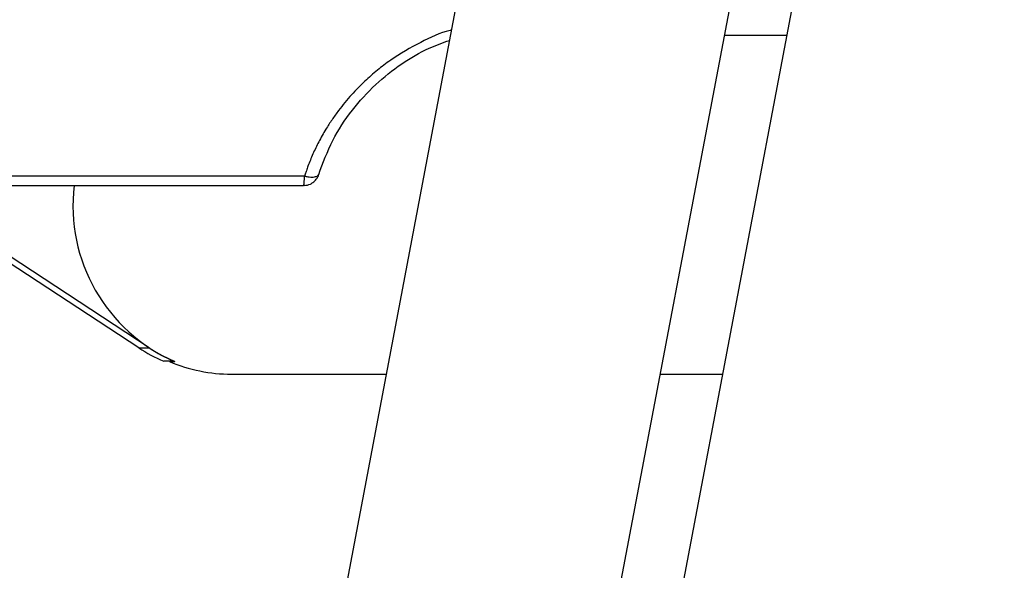
# Model space of a CAD drawing. Units: millimetres. Extents: x 0 to 42, y 0 to 29.8.
# Drawn here: x 8.8 to 9, y 10.6 to 10.7 of the extents above; entities that cross this region are included whole.
import ezdxf

# ---------------------------------------------------------------- set-up
doc = ezdxf.new("R2010")
doc.units = ezdxf.units.MM
doc.layers.add('LE_NORM', color=179, linetype='Continuous', lineweight=50)
doc.styles.add('SLDTEXTSTYLE0', font='TXT', dxfattribs={"width": 0.605})
doc.styles.add('SLDTEXTSTYLE3', font='TXT', dxfattribs={"width": 0.57})
doc.dimstyles.new('SLDDIMSTYLE0', dxfattribs={"dimtxt": 0.35, "dimasz": 0.3, "dimexe": 0, "dimexo": 0.0625, "dimgap": 0.08750000000000001, "dimtad": 1, "dimdec": 0, "dimlfac": 50, "dimrnd": 1e-09, "dimzin": 12, "dimdsep": 46, "dimtxsty": 'SLDTEXTSTYLE0', "dimsah": 1, "dimcen": 0.09, "dimadec": 0, "dimazin": 3, "dimtfac": 1, "dimtofl": 0, "dimtmove": 0, "dimatfit": 3, "dimfxl": 0, "dimfrac": 2, "dimtolj": 1, "dimtzin": 12, "dimarcsym": 0})

# ---------------------------------------------------------------- blocks, each defined once
blk = doc.blocks.new('_D')
at = {"layer": 'LE_NORM'}
for p, q in [((9.158728673775771, 11.27160207820059), (5.917515698100074, 11.27160207820059)), ((6.016575698100075, 8.275680957321525), (6.016575698100075, 11.27160207820059))]:
    blk.add_line(p, q, dxfattribs=at)
for points in [[(6.016575698100075, 11.27160207820059), (5.916575698100075, 10.97160207820059), (6.116575698100075, 10.97160207820059)], [(6.016575698100075, 8.275680957321525), (6.116575698100075, 8.575680957321525), (5.916575698100075, 8.575680957321525)]]:
    blk.add_solid(points, dxfattribs=at)
at = {"layer": 'LE_NORM', "insert": (5.565402012462949, 9.444787372278874), "char_height": 0.35, "attachment_point": 1, "rotation": 90, "style": 'SLDTEXTSTYLE0'}
blk.add_mtext('150', dxfattribs=at)
blk = doc.blocks.new('_D_2')
at = {"layer": 'LE_NORM'}
for p, q in [((9.404166806068352, 12.96951851589719), (5.274855442201042, 12.96951851589719)), ((5.373915442201041, 12.96951851589719), (5.373915442201041, 8.275680957321525))]:
    blk.add_line(p, q, dxfattribs=at)
for points in [[(5.373915442201041, 12.96951851589719), (5.273915442201042, 12.66951851589719), (5.473915442201041, 12.66951851589719)], [(5.373915442201041, 8.275680957321525), (5.473915442201041, 8.575680957321525), (5.273915442201042, 8.575680957321525)]]:
    blk.add_solid(points, dxfattribs=at)
at = {"layer": 'LE_NORM', "insert": (4.922741756563919, 10.29374559112718), "char_height": 0.35, "attachment_point": 1, "rotation": 90.00000000000041, "style": 'SLDTEXTSTYLE0'}
blk.add_mtext('235', dxfattribs=at)
blk = doc.blocks.new('_D_4')
at = {"layer": 'LE_NORM'}
for p, q in [((9.404166806068352, 12.96951851589719), (4.704346198345609, 12.96951851589719)), ((4.803406198345609, 12.96951851589719), (4.803406198345609, 6.45110401129617)), ((8.672301341844706, 6.45110401129617), (4.704346198345609, 6.45110401129617))]:
    blk.add_line(p, q, dxfattribs=at)
for points in [[(4.803406198345609, 12.96951851589719), (4.703406198345609, 12.66951851589719), (4.903406198345609, 12.66951851589719)], [(4.803406198345609, 6.45110401129617), (4.903406198345609, 6.75110401129617), (4.703406198345609, 6.75110401129617)]]:
    blk.add_solid(points, dxfattribs=at)
at = {"layer": 'LE_NORM', "insert": (4.352232512708485, 9.381457118114495), "char_height": 0.35, "attachment_point": 1, "rotation": 90.00000000000041, "style": 'SLDTEXTSTYLE0'}
blk.add_mtext('326', dxfattribs=at)
blk = doc.blocks.new('_D_12')
at = {"layer": 'LE_NORM', "color": 7}
for p, q in [((8.681113058106073, 10.81657925088395), (6.651399483167067, 10.81657925088392)), ((6.750459483167086, 9.222801637506977), (6.750459483167067, 10.81657925088392)), ((7.555037712946715, 9.222801637506988), (6.651399483167086, 9.222801637506976))]:
    blk.add_line(p, q, dxfattribs=at)
for points in [[(6.750459483167067, 10.81657925088392), (6.65045948316707, 10.51657925088392), (6.85045948316707, 10.51657925088392)], [(6.750459483167086, 9.222801637506977), (6.850459483167082, 9.52280163750698), (6.650459483167083, 9.522801637506976)]]:
    blk.add_solid(points, dxfattribs=at)
at = {"layer": 'LE_NORM', "color": 7, "char_height": 0.35, "attachment_point": 1, "rotation": 90.00000000000068}
for s, insert, style in [('3 x 27', (6.843726140638714, 9.482294594371501), 'SLDTEXTSTYLE3'), ('80', (6.299281715607168, 9.800454339446302), 'SLDTEXTSTYLE0')]:
    blk.add_mtext(s, dxfattribs=dict(at, insert=insert, style=style))

msp = doc.modelspace()

# ---------------------------------------------------------------- linework, layer by layer
at = {"color": 7, "linetype": 'Continuous', "lineweight": 25}
for p, q in [((8.983251571869175, 10.83966821241796), (8.65349878392152, 9.099260387901664)), ((8.893374234651844, 10.80950540113866), (8.563951373314183, 9.070838985924127)), ((8.630173221444409, 9.058291969780328), (8.959596097683232, 10.79695838499487)), ((8.9569248857253, 10.70071810293615), (8.941361576532643, 10.70071810293615)), ((8.794777423357289, 10.62251299429357), (8.732939515476744, 10.66311830091894)), ((8.797365613495629, 10.62251299429357), (8.735527705615084, 10.66311830091894)), ((8.794777423357289, 10.62251299429357), (8.797365613495629, 10.62251299429357)), ((8.80362891427211, 10.61914580870092), (8.801040724133772, 10.61914580870092)), ((8.80250006935529, 10.61907523680151), (8.80252789727382, 10.61914580870092)), ((8.80250006935529, 10.61907523680151), (8.80379416069917, 10.61907523680151)), ((8.818007722710888, 10.61591809797704), (8.856695503210346, 10.61591809797704)), ((8.925294622992794, 10.61591809797704), (8.940857947086615, 10.61591809797704))]:
    msp.add_line(p, q, dxfattribs=at)
at = {"color": 8, "linetype": 'Continuous', "lineweight": 25}
msp.add_line((8.836285904263775, 10.66547983694494), (8.564947411631863, 10.66547983694494), dxfattribs=at)
at = {"color": 7, "linetype": 'Continuous', "lineweight": 25}
for centre, radius, start, end in [((8.812816711983338, 10.66607130018187), 0.02347664403309769, 354.3503216100532, 358.5563552807734), ((8.82089791229288, 10.65807729692454), 0.04258754527347104, 173.1881829523413, 246.320887878752), ((8.835046527887336, 10.66369708318608), 0.001134541141970997, 329.3264071021711, 3.185268829145996), ((8.816984967688521, 10.65631246533727), 0.04044229553397791, 236.6935564455856, 246.7809959657168), ((8.819573365314804, 10.65631285128551), 0.04044273202366057, 236.6936110224016, 246.7809413888797), ((8.81802523005065, 10.65566893688882), 0.03975084276712929, 247.0105392595878, 269.9747653976274)]:
    msp.add_arc(centre, radius, start, end, dxfattribs=at)
at = {"color": 8, "linetype": 'Continuous', "lineweight": 25}
for points, knots in [([(8.873016581153195, 10.70205944586217), (8.872909501132462, 10.70203359223163), (8.870244261702476, 10.70139009109057), (8.865019695771117, 10.69894222857034), (8.858995799664754, 10.69546649949826), (8.854465476103801, 10.69201905453156), (8.851179052746993, 10.68914145314611), (8.847907411418406, 10.68579943810384), (8.845217936296038, 10.68254319688977), (8.843129359119944, 10.6796262064695), (8.841443080500202, 10.67700008578282), (8.840109073066726, 10.674628119141), (8.839068709070693, 10.67254782634297), (8.838371053422577, 10.67103685657343), (8.837724293404339, 10.66951312869026), (8.837180406514145, 10.66811123493768), (8.83676142744827, 10.6669359526325), (8.836482467202046, 10.66610333277064), (8.836339751535327, 10.66565063999323), (8.836285904263775, 10.66547983694494)], [0, 0, 0, 0, 0.005991918604656172, 0.1491398452966873, 0.3073145166716773, 0.3834569334376642, 0.4603038329592747, 0.5480076220926438, 0.6431626409219978, 0.6970991423950211, 0.7510018335182691, 0.8207663082637975, 0.8529003001782008, 0.8849323177545686, 0.916883444884364, 0.9487864815147876, 0.9722789603597853, 0.9895407253912072, 1, 1, 1, 1]), ([(8.836285904263775, 10.66547983694494), (8.836548154925355, 10.66542525419583), (8.83707842487372, 10.66531488806224), (8.83780985660614, 10.66524702973919), (8.838484249171893, 10.66525361177164), (8.839036467084242, 10.6653345163846), (8.839477790565583, 10.66550428837143), (8.839731896022954, 10.66568525112451), (8.839789056763328, 10.66583654657574), (8.839805707549374, 10.66588061857641)], [0, 0, 0, 0, 0.1534564841227692, 0.3102884904902009, 0.4555847859102312, 0.6205688424764553, 0.7626244632610045, 0.930853077672548, 1, 1, 1, 1])]:
    msp.add_open_spline(points, degree=3, knots=knots, dxfattribs=at)
at = {"color": 7, "linetype": 'Continuous', "lineweight": 25}
for points, knots in [([(8.839820683216374, 10.66587513494909), (8.840886582125204, 10.66876633701824), (8.842964896508123, 10.67440366978449), (8.847943125402143, 10.68196128379402), (8.853785071571558, 10.68842721748797), (8.860337943275539, 10.69362413350732), (8.866622861049912, 10.6973694579093), (8.870822294865043, 10.69886914005284), (8.872527480339329, 10.69947808790624)], [0, 0, 0, 0, 0.1990028662047703, 0.3880203982287417, 0.5667355769442965, 0.7349020679610619, 0.8923566454726986, 1, 1, 1, 1]), ([(8.836209118580143, 10.66312259245336), (8.836733961480626, 10.66320628162086), (8.837500667824454, 10.66332853728168), (8.838518735305462, 10.66394102997331), (8.839273967381668, 10.66472025715169), (8.839783327531082, 10.6654804370789), (8.839838893840287, 10.66593290334083), (8.839840144132893, 10.66594308424413)], [0, 0, 0, 0, 0.3226585147474141, 0.4713492931309939, 0.7198624978428527, 0.9936966508630783, 1, 1, 1, 1]), ([(8.568661377047817, 10.66311830091894), (8.56879451787823, 10.66311830091894), (8.569067057545707, 10.66311830091894), (8.57179513517608, 10.66311830091894), (8.57624700885813, 10.66311830091894), (8.582667747366617, 10.66311830091894), (8.591134490265617, 10.66311830091894), (8.601700705232574, 10.66311830091894), (8.614346457700728, 10.66311830091894), (8.628998298123419, 10.66311830091894), (8.645521250611575, 10.66311830091894), (8.663723304624416, 10.66311830091894), (8.683361894747897, 10.66311830091894), (8.704154703002724, 10.66311830091894), (8.725792960880426, 10.66311830091894), (8.747955869509365, 10.66311830091894), (8.770326917285717, 10.66311830091894), (8.792601523762464, 10.66311830091894), (8.8145189110166, 10.66311830091894), (8.828924873567113, 10.66311830091894), (8.836022332524578, 10.66311830091894)], [0, 0, 0, 0, 0.04966836539621813, 0.1016712885693732, 0.1536742469046336, 0.2072234614159552, 0.2621731154614365, 0.3183469516949561, 0.3755400070582104, 0.433522150860937, 0.4920424838618671, 0.5508356508440075, 0.609628853689298, 0.6681491780848031, 0.7261312902011883, 0.7833243665084187, 0.8394981762042506, 0.8944478433699965, 0.9479970812830562, 1, 1, 1, 1])]:
    msp.add_open_spline(points, degree=3, knots=knots, dxfattribs=at)

# ---------------------------------------------------------------- dimensions: what is measured, and where the dimension line sits
at = {"layer": 'LE_NORM'}
for base, p1, p2, picture, middle in [((4.803406198345608, 6.45110401129617), (9.50322680606835, 12.96951851589719), (8.771361341844706, 6.45110401129617), '_D_4', (4.803406198345608, 9.710311263596683)), ((5.37391544220104, 8.275680957321525), (9.50322680606835, 12.96951851589719), (5.151476237088298, 8.275680957321525), '_D_2', (5.37391544220104, 10.62259973660936)), ((6.016575698100075, 11.27160207820059), (5.151476237088298, 8.275680957321525), (9.25778867377577, 11.27160207820059), '_D', (6.016575698100075, 9.773641517761057))]:
    dim = msp.add_linear_dim(base=base, p1=p1, p2=p2, angle=90.0000000000002, dimstyle='SLDDIMSTYLE0', dxfattribs=at)
    dim.commit()
    dim.dimension.update_dxf_attribs({"geometry": picture, "text_midpoint": middle, "dimtype": 160})
at = {"layer": 'LE_NORM', "color": 7}
dim = msp.add_linear_dim(base=(7.29489982627582, 10.81657925088393), p1=(7.654097712946714, 9.222801637506988), p2=(8.780173058106072, 10.81657925088395), angle=90.0000000000002, dimstyle='SLDDIMSTYLE0', dxfattribs=at)
dim.commit()
dim.dimension.update_dxf_attribs({"geometry": '_D_12', "text_midpoint": (7.29489982627583, 10.01969044419546), "dimtype": 160})

doc.saveas('drawing.dxf')
